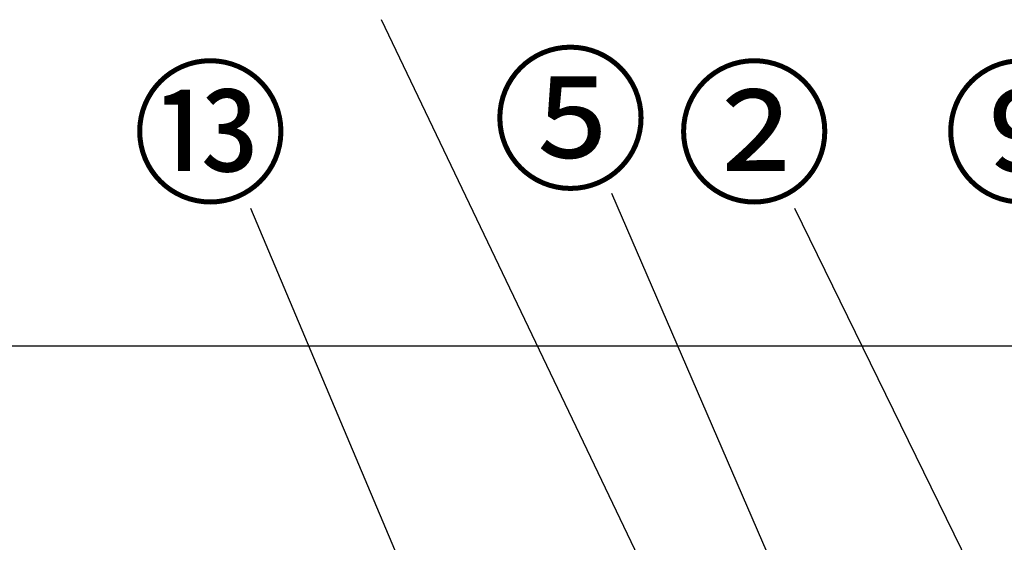
# Model space of a CAD drawing. Extents: x 0 to 26473, y -25 to 8845.
# Drawn here: x 2522 to 3292, y 2935 to 3344 of the extents above; entities that cross this region are included whole.
import ezdxf

# ---------------------------------------------------------------- set-up
doc = ezdxf.new("R2010")
doc.units = 0
doc.header["$LTSCALE"] = 50
doc.header["$MEASUREMENT"] = 0
doc.layers.get('0').update_dxf_attribs({"linetype": 'CONTINUOUS'})
doc.layers.add('161-番号', color=110, linetype='CONTINUOUS')
doc.layers.add('180-補助', color=161, linetype='CONTINUOUS')
doc.styles.add('KH001', font='txt')
doc.dimstyles.new('KH1xx030', dxfattribs={"dimscale": 30, "dimtxt": 2, "dimasz": 0.6, "dimexe": 0.3, "dimexo": 1.2, "dimgap": 0.5, "dimtad": 3, "dimdec": 1, "dimdsep": 46, "dimlunit": 6, "dimtxsty": 'KH001', "dimblk": 'DOT', "dimcen": 1, "dimdle": 1, "dimclrd": 256, "dimclre": 256, "dimclrt": 256, "dimadec": 0, "dimazin": 0, "dimtfac": 1, "dimtdec": 1, "dimtix": 1, "dimtmove": 2, "dimatfit": 3, "dimldrblk": 'CLOSEDBLANK', "dimfxl": 1, "dimtolj": 1, "dimtzin": 0, "dimlwd": -1, "dimlwe": -1, "dimarcsym": 0})

# ---------------------------------------------------------------- blocks, each defined once
blk = doc.blocks.new('_Dot')
at = {"color": 0, "linetype": 'ByBlock', "lineweight": -2}
blk.add_line((-0.5, 0), (-1, 0), dxfattribs=at)
at = {"color": 0, "linetype": 'ByBlock', "const_width": 0.5}
blk.add_lwpolyline([(-0.25, 0, 1), (0.25, 0, 1)], format="xyb", close=True, dxfattribs=at)

msp = doc.modelspace()

# ---------------------------------------------------------------- linework, layer by layer
at = {"layer": '180-補助', "ltscale": 1.5}
msp.add_lwpolyline([(4061.43, 3088.73), (1658.43, 3088.73), (1658.43, 3063.73), (1673.43, 3063.73), (1673.43, 2063.73)], dxfattribs=at)

# ---------------------------------------------------------------- texts
at = {"layer": '161-番号', "char_height": 90, "attachment_point": 3, "style": 'KH001'}
for s, insert in [('⑤', (3014.32, 3310.69)), ('⑬', (2732.52, 3300.09)), ('②', (3158.1, 3300.09)), ('⑨', (3367.13, 3300.09))]:
    msp.add_mtext(s, dxfattribs=dict(at, insert=insert))

# ---------------------------------------------------------------- leaders
at = {"layer": '161-番号'}
for points in [[(3076.95, 2775.97), (2804.96, 3344.07)], [(3155.12, 2816.04), (2985.38, 3208.15)], [(2858.32, 2828.23), (2702.88, 3196.29)], [(3444.59, 2551.13), (3128.46, 3196.29)]]:
    msp.add_leader(points, dimstyle='KH1xx030', override={"dimasz": 2, "dimgap": 0.5, "dimtad": 1}, dxfattribs=at)

doc.saveas('drawing.dxf')
